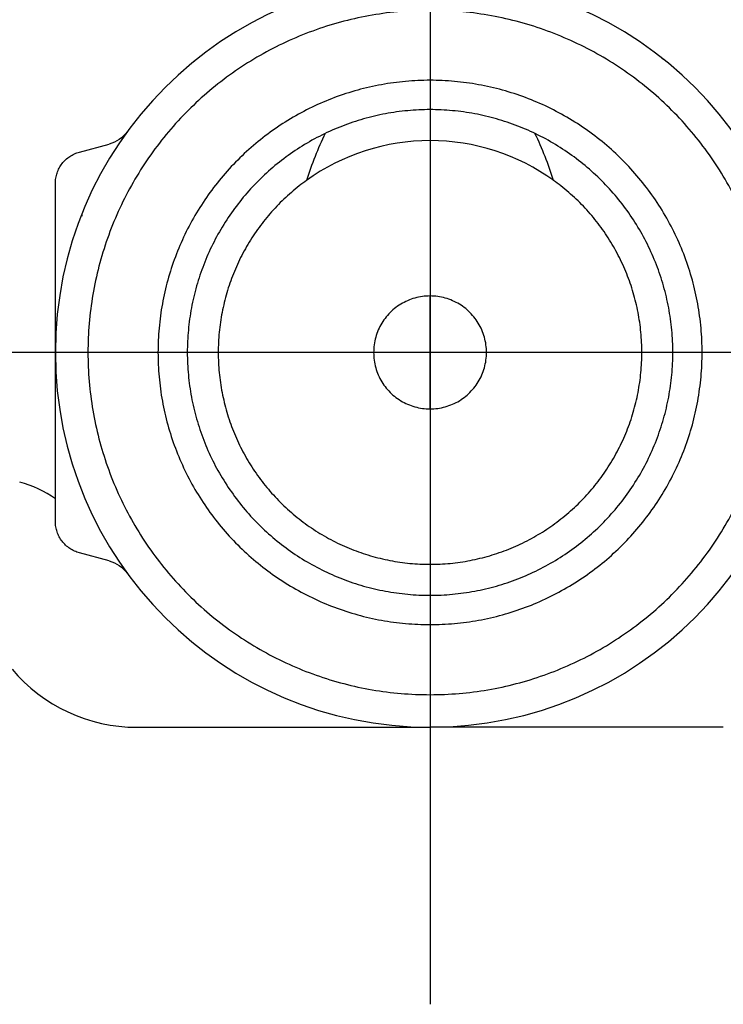
# Model space of a CAD drawing. Units: millimetres. Extents: x -18 to 2432, y -18 to 991.
# Drawn here: x 1392 to 1414, y 182 to 212 of the extents above; entities that cross this region are included whole.
import ezdxf
from ezdxf.lldxf.tags import DXFTag

# ---------------------------------------------------------------- set-up
doc = ezdxf.new("R2010")
doc.units = ezdxf.units.MM
for name, color, linetype in [('$DDT_AUDIT_GENERATED_(1037)', 7, 'Continuous'), ('$DDT_AUDIT_GENERATED_(126B)', 7, 'Continuous'), ('Default', 7, 'Continuous')]:
    doc.layers.add(name, color=color, linetype=linetype)
tags = doc.linetypes.add('CENTER2', pattern=[28.575, 19.05, -3.175, 3.175, -3.175]).pattern_tags.tags
tags[10:11] = [DXFTag(74, 4), DXFTag(75, 0), DXFTag(340, '0'), DXFTag(46, 0.0), DXFTag(50, 0.0), DXFTag(44, 0.0), DXFTag(45, 0.0)]
tags[8:9] = [DXFTag(74, 4), DXFTag(75, 0), DXFTag(340, '0'), DXFTag(46, 0.0), DXFTag(50, 0.0), DXFTag(44, 0.0), DXFTag(45, 0.0)]
tags[6:7] = [DXFTag(74, 4), DXFTag(75, 0), DXFTag(340, '0'), DXFTag(46, 0.0), DXFTag(50, 0.0), DXFTag(44, 0.0), DXFTag(45, 0.0)]
tags[4:5] = [DXFTag(74, 4), DXFTag(75, 0), DXFTag(340, '0'), DXFTag(46, 0.0), DXFTag(50, 0.0), DXFTag(44, 0.0), DXFTag(45, 0.0)]

# ---------------------------------------------------------------- blocks, each defined once
blk = doc.blocks.new('SEANNOT_GROUP21')
at = {"layer": 'Default', "color": 7, "linetype": 'CENTER2'}
for p, q in [((1404.666, 222.091), (1404.666, 182.091)), ((1424.666, 202.091), (1384.666, 202.091))]:
    blk.add_line(p, q, dxfattribs=at)
blk = doc.blocks.new('SE11')
at = {"layer": '$DDT_AUDIT_GENERATED_(1037)', "color": 7, "linetype": 'Continuous'}
for p, q in [((1411.785, 211.123), (1411.83, 211.088)), ((1393.907, 208.241), (1394.822, 208.486)), ((1393.166, 202.091), (1393.166, 207.275)), ((1393.974, 206.324), (1393.974, 206.276)), ((1404.666, 202.091), (1404.666, 203.823)), ((1393.166, 196.907), (1393.166, 202.091)), ((1404.666, 200.359), (1404.666, 202.091)), ((1394.822, 195.696), (1393.907, 195.941)), ((1395.666, 190.591), (1404.666, 190.591)), ((1413.666, 190.591), (1404.666, 190.591))]:
    blk.add_line(p, q, dxfattribs=at)
for centre, radius, start, end in [((1404.666, 202.091), 11.5, 90, 270), ((1404.666, 202.091), 11.5, 270, 90), ((1404.67, 202.086), 11.506, 128.7398, 129.0488), ((1411.067, 204.156), 10.687, 154.1879, 162.4924), ((1404.666, 202.091), 6.5, 89.9995, 125.6978), ((1404.666, 202.091), 6.5, 54.2577, 90.0006), ((1390.998, 194.36), 3.905, 56.1584, 74.0516), ((1395.666, 195.591), 5, 220.0044, 270)]:
    blk.add_arc(centre, radius, start, end, dxfattribs=at)
for points in [[(1404.666, 212.591), (1404.369, 212.591), (1403.774, 212.566), (1402.889, 212.452), (1402.017, 212.264), (1401.164, 212.003), (1400.336, 211.67), (1399.539, 211.269), (1398.779, 210.801), (1398.062, 210.27), (1397.392, 209.681), (1396.774, 209.036), (1396.214, 208.342), (1395.714, 207.603), (1395.279, 206.824), (1394.911, 206.011), (1394.614, 205.169), (1394.389, 204.306), (1394.238, 203.426), (1394.163, 202.537), (1394.163, 201.645), (1394.238, 200.756), (1394.389, 199.876), (1394.614, 199.013), (1394.911, 198.171), (1395.279, 197.358), (1395.714, 196.579), (1396.214, 195.84), (1396.774, 195.145), (1397.392, 194.501), (1398.062, 193.912), (1398.779, 193.381), (1399.539, 192.913), (1400.336, 192.511), (1401.164, 192.179), (1402.017, 191.917), (1402.889, 191.729), (1403.774, 191.616), (1404.369, 191.591), (1404.666, 191.591)], [(1404.666, 191.591), (1404.963, 191.591), (1405.557, 191.616), (1406.443, 191.729), (1407.315, 191.917), (1408.168, 192.179), (1408.996, 192.511), (1409.793, 192.913), (1410.553, 193.381), (1411.27, 193.912), (1411.94, 194.501), (1412.557, 195.145), (1413.118, 195.84), (1413.618, 196.579), (1414.053, 197.358), (1414.42, 198.171), (1414.718, 199.013), (1414.943, 199.876), (1415.093, 200.756), (1415.169, 201.645), (1415.169, 202.537), (1415.093, 203.426), (1414.943, 204.306), (1414.718, 205.169), (1414.42, 206.011), (1414.053, 206.824), (1413.618, 207.603), (1413.118, 208.342), (1412.557, 209.036), (1411.94, 209.681), (1411.27, 210.27), (1410.553, 210.801), (1409.793, 211.269), (1408.996, 211.67), (1408.168, 212.003), (1407.315, 212.264), (1406.443, 212.452), (1405.557, 212.566), (1404.963, 212.591), (1404.666, 212.591)], [(1404.666, 210.441), (1404.416, 210.441), (1403.916, 210.418), (1403.173, 210.318), (1402.442, 210.151), (1401.728, 209.919), (1401.038, 209.624), (1400.377, 209.269), (1399.751, 208.855), (1399.165, 208.387), (1398.622, 207.869), (1398.129, 207.304), (1397.688, 206.697), (1397.303, 206.053), (1396.978, 205.377), (1396.714, 204.675), (1396.514, 203.951), (1396.38, 203.213), (1396.313, 202.466), (1396.313, 201.716), (1396.38, 200.969), (1396.514, 200.23), (1396.714, 199.507), (1396.978, 198.805), (1397.303, 198.129), (1397.688, 197.485), (1398.129, 196.878), (1398.622, 196.313), (1399.165, 195.794), (1399.751, 195.327), (1400.377, 194.913), (1401.038, 194.558), (1401.728, 194.263), (1402.442, 194.031), (1403.173, 193.864), (1403.916, 193.763), (1404.416, 193.741), (1404.666, 193.741)], [(1404.666, 193.741), (1404.916, 193.741), (1405.415, 193.763), (1406.159, 193.864), (1406.89, 194.031), (1407.604, 194.263), (1408.294, 194.558), (1408.954, 194.913), (1409.581, 195.327), (1410.167, 195.794), (1410.709, 196.313), (1411.203, 196.878), (1411.644, 197.485), (1412.029, 198.129), (1412.354, 198.805), (1412.618, 199.507), (1412.818, 200.23), (1412.951, 200.969), (1413.019, 201.716), (1413.019, 202.466), (1412.951, 203.213), (1412.818, 203.951), (1412.618, 204.675), (1412.354, 205.377), (1412.029, 206.053), (1411.644, 206.697), (1411.203, 207.304), (1410.709, 207.869), (1410.167, 208.387), (1409.581, 208.855), (1408.954, 209.269), (1408.294, 209.624), (1407.604, 209.919), (1406.89, 210.151), (1406.159, 210.318), (1405.415, 210.418), (1404.916, 210.441), (1404.666, 210.441)], [(1404.666, 209.541), (1404.436, 209.541), (1403.978, 209.52), (1403.295, 209.424), (1402.624, 209.267), (1401.971, 209.048), (1401.34, 208.769), (1400.738, 208.434), (1400.17, 208.045), (1399.64, 207.604), (1399.152, 207.117), (1398.712, 206.587), (1398.323, 206.018), (1397.987, 205.416), (1397.709, 204.786), (1397.49, 204.133), (1397.332, 203.462), (1397.237, 202.779), (1397.205, 202.091), (1397.237, 201.403), (1397.332, 200.72), (1397.49, 200.049), (1397.709, 199.396), (1397.987, 198.765), (1398.323, 198.163), (1398.712, 197.595), (1399.152, 197.065), (1399.64, 196.577), (1400.17, 196.137), (1400.738, 195.748), (1401.34, 195.412), (1401.971, 195.134), (1402.624, 194.915), (1403.295, 194.757), (1403.978, 194.662), (1404.436, 194.641), (1404.666, 194.641)], [(1404.666, 194.641), (1404.895, 194.641), (1405.354, 194.662), (1406.037, 194.757), (1406.708, 194.915), (1407.361, 195.134), (1407.991, 195.412), (1408.593, 195.748), (1409.162, 196.137), (1409.692, 196.577), (1410.179, 197.065), (1410.62, 197.595), (1411.009, 198.163), (1411.344, 198.765), (1411.623, 199.396), (1411.842, 200.049), (1412, 200.72), (1412.095, 201.403), (1412.127, 202.091), (1412.095, 202.779), (1412, 203.462), (1411.842, 204.133), (1411.623, 204.786), (1411.344, 205.416), (1411.009, 206.018), (1410.62, 206.587), (1410.179, 207.117), (1409.692, 207.604), (1409.162, 208.045), (1408.593, 208.434), (1407.991, 208.769), (1407.361, 209.048), (1406.708, 209.267), (1406.037, 209.424), (1405.354, 209.52), (1404.895, 209.541), (1404.666, 209.541)], [(1395.371, 208.863), (1395.238, 208.68), (1395.041, 208.544), (1394.822, 208.486)], [(1408.457, 207.371), (1408.299, 207.863), (1408.113, 208.344), (1407.886, 208.809)], [(1393.166, 207.275), (1393.166, 207.329), (1393.175, 207.438), (1393.215, 207.598), (1393.28, 207.748), (1393.369, 207.886), (1393.479, 208.008), (1393.608, 208.11), (1393.751, 208.19), (1393.854, 208.227), (1393.907, 208.241)], [(1404.666, 203.823), (1404.587, 203.823), (1404.429, 203.812), (1404.197, 203.764), (1403.974, 203.684), (1403.763, 203.575), (1403.569, 203.439), (1403.396, 203.277), (1403.247, 203.093), (1403.123, 202.89), (1403.029, 202.673), (1402.965, 202.444), (1402.933, 202.209), (1402.933, 201.972), (1402.965, 201.737), (1403.029, 201.509), (1403.123, 201.292), (1403.247, 201.089), (1403.396, 200.905), (1403.569, 200.743), (1403.763, 200.606), (1403.974, 200.497), (1404.197, 200.418), (1404.429, 200.37), (1404.587, 200.359), (1404.666, 200.359)], [(1404.666, 200.359), (1404.745, 200.359), (1404.903, 200.37), (1405.135, 200.418), (1405.358, 200.497), (1405.569, 200.606), (1405.762, 200.743), (1405.936, 200.905), (1406.085, 201.089), (1406.209, 201.292), (1406.303, 201.509), (1406.367, 201.737), (1406.399, 201.972), (1406.399, 202.209), (1406.367, 202.444), (1406.303, 202.673), (1406.209, 202.89), (1406.085, 203.093), (1405.936, 203.277), (1405.762, 203.439), (1405.569, 203.575), (1405.358, 203.684), (1405.135, 203.764), (1404.903, 203.812), (1404.745, 203.823), (1404.666, 203.823)], [(1393.907, 195.941), (1393.854, 195.955), (1393.751, 195.992), (1393.608, 196.072), (1393.479, 196.174), (1393.369, 196.296), (1393.28, 196.434), (1393.215, 196.584), (1393.175, 196.743), (1393.166, 196.852), (1393.166, 196.907)], [(1394.822, 195.696), (1395.041, 195.637), (1395.238, 195.502), (1395.371, 195.319)]]:
    blk.add_open_spline(points, degree=3, dxfattribs=at)
for points, knots in [([(1400.875, 207.371), (1400.798, 207.316), (1400.557, 207.135), (1400.174, 206.802), (1399.746, 206.354), (1399.363, 205.867), (1399.028, 205.346), (1398.744, 204.795), (1398.514, 204.22), (1398.34, 203.626), (1398.222, 203.017), (1398.163, 202.401), (1398.163, 201.781), (1398.222, 201.164), (1398.34, 200.556), (1398.514, 199.962), (1398.744, 199.387), (1399.028, 198.836), (1399.363, 198.315), (1399.746, 197.828), (1400.174, 197.379), (1400.642, 196.974), (1401.146, 196.614), (1401.683, 196.305), (1402.246, 196.047), (1402.832, 195.845), (1403.434, 195.699), (1404.047, 195.611), (1404.46, 195.591), (1404.666, 195.591)], [0, 0, 0, 0, 0.017353, 0.055147, 0.092941, 0.130735, 0.16853, 0.206324, 0.244118, 0.281912, 0.319706, 0.3575, 0.395294, 0.433088, 0.470882, 0.508677, 0.546471, 0.584265, 0.622059, 0.659853, 0.697647, 0.735441, 0.773235, 0.811029, 0.848824, 0.886618, 0.924412, 0.962206, 1, 1, 1, 1]), ([(1404.666, 195.591), (1404.872, 195.591), (1405.285, 195.611), (1405.898, 195.699), (1406.5, 195.845), (1407.085, 196.047), (1407.649, 196.305), (1408.185, 196.614), (1408.69, 196.974), (1409.158, 197.379), (1409.586, 197.828), (1409.969, 198.315), (1410.304, 198.836), (1410.587, 199.387), (1410.818, 199.962), (1410.992, 200.556), (1411.11, 201.164), (1411.168, 201.781), (1411.168, 202.401), (1411.11, 203.017), (1410.992, 203.626), (1410.818, 204.22), (1410.587, 204.795), (1410.304, 205.346), (1409.969, 205.867), (1409.586, 206.354), (1409.158, 206.802), (1408.774, 207.135), (1408.534, 207.316), (1408.457, 207.371)], [0, 0, 0, 0, 0.037794, 0.075588, 0.113382, 0.151176, 0.188971, 0.226765, 0.264559, 0.302353, 0.340147, 0.377941, 0.415735, 0.453529, 0.491323, 0.529118, 0.566912, 0.604706, 0.6425, 0.680294, 0.718088, 0.755882, 0.793676, 0.83147, 0.869265, 0.907059, 0.944853, 0.982647, 1, 1, 1, 1])]:
    blk.add_open_spline(points, degree=3, knots=knots, dxfattribs=at)
at = {"layer": '$DDT_AUDIT_GENERATED_(126B)', "color": 7, "linetype": 'Continuous'}
blk.add_line((1396.814, 193.691), (1396.811, 193.697), dxfattribs=at)

msp = doc.modelspace()

# ---------------------------------------------------------------- block references
at = {"layer": 'Default'}
for name in ['SE11', 'SEANNOT_GROUP21']:
    msp.add_blockref(name, (0, 0), dxfattribs=at)

doc.saveas('drawing.dxf')
